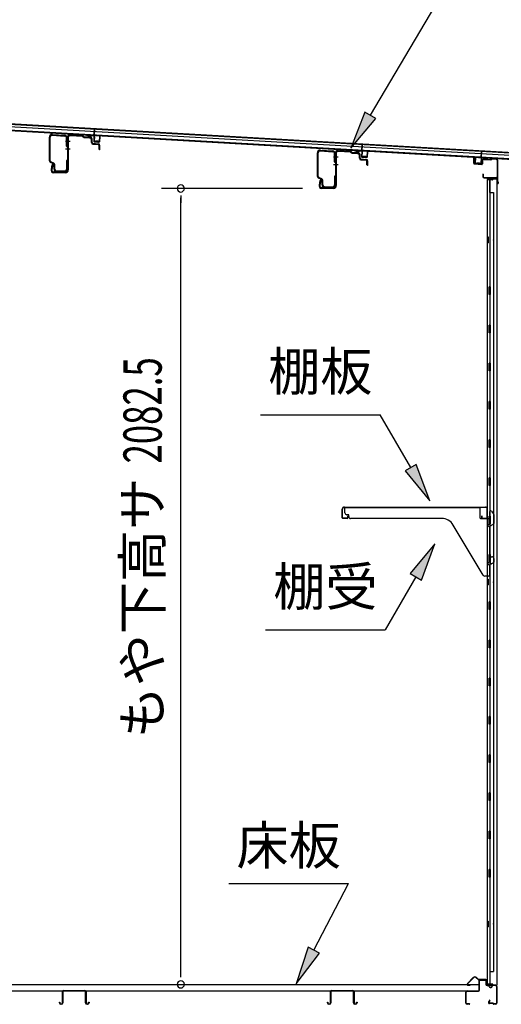
# Model space of a CAD drawing. Extents: x 542 to 20656, y 184 to 14052.
# Drawn here: x 13738 to 14998, y 2656 to 5232 of the extents above; entities that cross this region are included whole.
import ezdxf
from ezdxf.enums import TextEntityAlignment as Align

# ---------------------------------------------------------------- set-up
doc = ezdxf.new("R2010")
doc.units = 0
doc.header["$LTSCALE"] = 50
doc.header["$MEASUREMENT"] = 0
for name, color, linetype in [('HIKIDASHI', 6, 'CONTINUOUS'), ('SUNPOU', 4, 'CONTINUOUS'), ('もや', 2, 'CONTINUOUS'), ('上枠後', 3, 'CONTINUOUS'), ('下枠後', 2, 'CONTINUOUS'), ('壁', 2, 'CONTINUOUS'), ('屋根U1', 7, 'CONTINUOUS'), ('屋根桟', 5, 'CONTINUOUS'), ('床押さえ', 1, 'CONTINUOUS'), ('床板', 7, 'CONTINUOUS'), ('床補強', 3, 'CONTINUOUS'), ('棚受', 3, 'CONTINUOUS'), ('棚板', 6, 'CONTINUOUS')]:
    doc.layers.add(name, color=color, linetype=linetype)
doc.styles.add('00', font='ROMANS', dxfattribs={"width": 0.666667, "bigfont": 'BIGFONT'})
doc.styles.add('01', font='ROMANS', dxfattribs={"height": 3, "bigfont": 'BIGFONT'})

msp = doc.modelspace()

# ---------------------------------------------------------------- linework, layer by layer
at = {"layer": 'HIKIDASHI'}
for p, q in [((14655.2, 4981.5), (15029, 5614.5)), ((14640.9, 4990), (14604.4, 4895.4)), ((14604.4, 4895.4), (14669.6, 4973.1)), ((14669.6, 4973.1), (14640.9, 4990)), ((14367.6, 4198.2), (14680.9, 4198.2)), ((14760.8, 4059.8), (14680.9, 4198.2)), ((14775.3, 4068.2), (14746.4, 4051.5)), ((14746.4, 4051.5), (14810.8, 3973.2)), ((14810.8, 3973.2), (14775.3, 4068.2)), ((14824, 3860.5), (14759.6, 3782.3)), ((14788.5, 3765.6), (14824, 3860.5)), ((14774, 3773.9), (14694.1, 3635.5)), ((14759.6, 3782.3), (14788.5, 3765.6)), ((14380.8, 3635.5), (14694.1, 3635.5)), ((14284.7, 2971.3), (14598, 2971.3)), ((14507.1, 2797.4), (14598, 2971.3)), ((14492.3, 2805.2), (14460.7, 2708.8)), ((14460.7, 2708.8), (14521.8, 2789.7)), ((14521.8, 2789.7), (14492.3, 2805.2))]:
    msp.add_line(p, q, dxfattribs=at)
for points in [[(14640.9, 4990), (14669.6, 4973.1), (14604.4, 4895.4)], [(14746.4, 4051.5), (14775.3, 4068.2), (14810.8, 3973.2)], [(14788.5, 3765.6), (14759.6, 3782.3), (14824, 3860.5)], [(14492.3, 2805.2), (14521.8, 2789.7), (14460.7, 2708.8)]]:
    msp.add_solid(points, dxfattribs=at)
at = {"layer": 'SUNPOU'}
for p, q in [((14477.9, 4790.1), (14109.2, 4790.1)), ((14159.2, 4771.4), (14159.2, 4752.6)), ((14159.2, 2732.8), (14159.2, 4765.1)), ((14159.2, 2726.6), (14159.2, 2745.3))]:
    msp.add_line(p, q, dxfattribs=at)
for centre, start, end in [((14159.2, 4790.1), 90, 270), ((14159.2, 4790.1), 270, 90), ((14159.2, 2707.8), 90, 270), ((14159.2, 2707.8), 270, 90)]:
    msp.add_arc(centre, 9.38, start, end, dxfattribs=at)
at = {"layer": 'もや'}
for p, q in [((13815.6, 4862.7), (13815.6, 4924.1)), ((13817.9, 4862.7), (13817.9, 4924.1)), ((13823.2, 4929.1), (13855.6, 4927.2)), ((13823.4, 4931.4), (13855.8, 4929.5)), ((13860.3, 4900.9), (13860.3, 4922.2)), ((13862.6, 4923.4), (13862.6, 4838.4)), ((13862.6, 4900.9), (13862.6, 4922.2)), ((13864.9, 4923.4), (13864.9, 4838.4)), ((13870.2, 4928.4), (13901.8, 4926.5)), ((13870.4, 4930.7), (13902, 4928.8)), ((13904.3, 4924.4), (13902.5, 4926.2)), ((13905.9, 4926), (13904.1, 4927.8)), ((13906.5, 4923.4), (13920.6, 4922.6)), ((13906.6, 4925.7), (13920.8, 4924.8)), ((13925.3, 4910.1), (13925.3, 4917.4)), ((13927.6, 4910.1), (13927.6, 4917.4)), ((13929.2, 4905.8), (13943.5, 4904.6)), ((13929.4, 4908.1), (13943.7, 4906.9)), ((13945.3, 4892.4), (13945.3, 4902.6)), ((13947.6, 4892.4), (13947.6, 4902.6)), ((14516.6, 4821.7), (14516.6, 4883.1)), ((14518.9, 4821.7), (14518.9, 4883.1)), ((14524.2, 4888.1), (14556.6, 4886.2)), ((14524.4, 4890.4), (14556.8, 4888.5)), ((14561.3, 4859.9), (14561.3, 4881.2)), ((14563.6, 4882.4), (14563.6, 4797.4)), ((14563.6, 4859.9), (14563.6, 4881.2)), ((14565.9, 4882.4), (14565.9, 4797.4)), ((14571.2, 4887.4), (14602.8, 4885.5)), ((14571.4, 4889.7), (14603, 4887.8)), ((14605.3, 4883.4), (14603.5, 4885.2)), ((14606.9, 4885), (14605.1, 4886.8)), ((14607.5, 4882.4), (14621.6, 4881.6)), ((14607.6, 4884.7), (14621.8, 4883.8)), ((14626.3, 4869.1), (14626.3, 4876.4)), ((14628.6, 4869.1), (14628.6, 4876.4)), ((13826, 4854.3), (13818.5, 4858)), ((13827, 4856.3), (13819.6, 4860)), ((13822.3, 4852.2), (13819.8, 4839.9)), ((13824.6, 4851.7), (13822, 4839.4)), ((13827.6, 4840.7), (13827.6, 4851.6)), ((13829.9, 4840.7), (13829.9, 4851.6)), ((13860.3, 4862.3), (13860.3, 4840.7)), ((13862.6, 4862.3), (13862.6, 4840)), ((14630.2, 4864.8), (14644.5, 4863.6)), ((14630.4, 4867.1), (14644.7, 4865.9)), ((14646.3, 4851.4), (14646.3, 4861.6)), ((14648.6, 4851.4), (14648.6, 4861.6)), ((13857.6, 4833.4), (13826.9, 4833.4)), ((13857.6, 4831.1), (13826.9, 4831.1)), ((13834.9, 4835.7), (13855.3, 4835.7)), ((13834.9, 4833.4), (13856, 4833.4)), ((14527, 4813.3), (14519.5, 4817)), ((14528, 4815.3), (14520.6, 4819)), ((14561.3, 4821.3), (14561.3, 4799.7)), ((14563.6, 4821.3), (14563.6, 4799)), ((14523.3, 4811.2), (14520.8, 4798.9)), ((14525.6, 4810.7), (14523, 4798.4)), ((14558.6, 4792.4), (14527.9, 4792.4)), ((14528.6, 4799.7), (14528.6, 4810.6)), ((14530.9, 4799.7), (14530.9, 4810.6)), ((14535.9, 4794.7), (14556.3, 4794.7)), ((14535.9, 4792.4), (14557, 4792.4)), ((14558.6, 4790.1), (14527.9, 4790.1))]:
    msp.add_line(p, q, dxfattribs=at)
at = {"layer": 'もや', "color": 6}
for p, q in [((13857.6, 4914.1), (13869.9, 4914.1)), ((13857.6, 4894.1), (13869.9, 4894.1)), ((14558.6, 4873.1), (14570.9, 4873.1)), ((14558.6, 4853.1), (14570.9, 4853.1))]:
    msp.add_line(p, q, dxfattribs=at)
at = {"layer": 'もや'}
for centre, radius, start, end in [((13822.9, 4924.1), 7.3, 86.6, 180), ((13822.9, 4924.1), 5, 86.6, 180), ((13855.3, 4922.2), 5, 0, 86.6), ((13855.3, 4922.2), 7.3, 0, 86.6), ((13869.9, 4923.4), 7.3, 86.6, 180), ((13869.9, 4923.4), 5, 86.6, 180), ((13901.8, 4925.5), 1, 45, 86.6), ((13901.8, 4925.5), 3.3, 45, 86.6), ((13906.7, 4926.7), 3.3, 225, 266.6), ((13906.7, 4926.7), 1, 225, 266.6), ((13920, 4917.2), 5.34, 1.4537, 83.142), ((13920, 4917.2), 7.64, 1.0028, 84.2162), ((13861.5, 4900.9), 1.15, 180, 0), ((13861.5, 4900.9), 1.15, 180, 0), ((13929.6, 4910.1), 4.3, 180, 265), ((13929.6, 4910.1), 2, 180, 265), ((13943.3, 4902.6), 2, 0, 85), ((13943.3, 4902.6), 4.3, 0, 85), ((13946.5, 4892.4), 1.15, 180, 0), ((14523.9, 4883.1), 7.3, 86.6, 180), ((14523.9, 4883.1), 5, 86.6, 180), ((14556.3, 4881.2), 5, 0, 86.6), ((14556.3, 4881.2), 7.3, 0, 86.6), ((14570.9, 4882.4), 7.3, 86.6, 180), ((14570.9, 4882.4), 5, 86.6, 180), ((14602.8, 4884.5), 1, 45, 86.6), ((14602.8, 4884.5), 3.3, 45, 86.6), ((14607.7, 4885.7), 3.3, 225, 266.6), ((14607.7, 4885.7), 1, 225, 266.6), ((14621, 4876.2), 5.34, 1.4537, 83.142), ((14621, 4876.2), 7.64, 1.0028, 84.2162), ((14630.6, 4869.1), 4.3, 180, 265), ((14630.6, 4869.1), 2, 180, 265), ((13820.9, 4862.7), 5.3, 180, 243.4349), ((13820.9, 4862.7), 3, 180, 243.4349), ((13823.5, 4852), 1.15, 348.1909, 168.1909), ((13824.6, 4851.6), 3, 0, 63.4349), ((13824.6, 4851.6), 5.3, 0, 63.4349), ((13861.5, 4862.3), 1.15, 0, 180), ((14562.5, 4859.9), 1.15, 180, 0), ((14562.5, 4859.9), 1.15, 180, 0), ((14644.3, 4861.6), 2, 0, 85), ((14644.3, 4861.6), 4.3, 0, 85), ((14647.5, 4851.4), 1.15, 180, 0), ((13826.9, 4838.4), 7.3, 168.1909, 270), ((13826.9, 4838.4), 5, 168.1909, 270), ((13834.9, 4840.7), 7.3, 180, 270), ((13834.9, 4840.7), 5, 180, 270), ((13855.3, 4840.7), 5, 270, 0), ((13856, 4840), 6.6, 270, 0), ((13857.6, 4838.4), 5, 270, 0), ((13857.6, 4838.4), 7.3, 270, 0), ((14521.9, 4821.7), 5.3, 180, 243.4349), ((14521.9, 4821.7), 3, 180, 243.4349), ((14562.5, 4821.3), 1.15, 0, 180), ((14527.9, 4797.4), 7.3, 168.1909, 270), ((14527.9, 4797.4), 5, 168.1909, 270), ((14524.5, 4811), 1.15, 348.1909, 168.1909), ((14525.6, 4810.6), 3, 0, 63.4349), ((14525.6, 4810.6), 5.3, 0, 63.4349), ((14535.9, 4799.7), 7.3, 180, 270), ((14535.9, 4799.7), 5, 180, 270), ((14556.3, 4799.7), 5, 270, 0), ((14557, 4799), 6.6, 270, 0), ((14558.6, 4797.4), 5, 270, 0), ((14558.6, 4797.4), 7.3, 270, 0)]:
    msp.add_arc(centre, radius, start, end, dxfattribs=at)
at = {"layer": '上枠後'}
for p, q in [((14925.5, 4856), (14925.5, 4868.9)), ((14926.3, 4856), (14926.3, 4868.9)), ((14927.2, 4854.2), (14946.4, 4853)), ((14927.3, 4855), (14946.5, 4853.8)), ((14947.5, 4862.9), (14947.5, 4854.8)), ((14948.3, 4862.9), (14948.3, 4854.8)), ((14951.5, 4865.8), (14970, 4864.7)), ((14951.6, 4866.6), (14970.1, 4865.5)), ((14970.8, 4865.8), (14972.9, 4867.9)), ((14971.4, 4865.2), (14973.5, 4867.3)), ((14974.3, 4868.4), (14984, 4867.8)), ((14974.3, 4867.6), (14983.9, 4867)), ((14986.7, 4864), (14986.7, 4810.6)), ((14987.5, 4864), (14987.5, 4811)), ((14949.4, 4827.2), (14949.4, 4821.4)), ((14950.2, 4827.2), (14950.2, 4821.4)), ((14953.2, 4818.4), (14983.9, 4818.4)), ((14953.2, 4817.6), (14983.9, 4817.6)), ((14986.7, 4817.6), (14986.7, 4804.6)), ((14985.9, 4815.6), (14985.9, 4804.6)), ((14986.8, 4810.3), (14989, 4805.1)), ((14987.7, 4810.2), (14989.8, 4805.4))]:
    msp.add_line(p, q, dxfattribs=at)
for centre, radius, start, end in [((14925.9, 4868.9), 0.4, 90, 180), ((14925.9, 4868.9), 0.4, 0, 90), ((14927.3, 4856), 1.8, 180, 266.4862), ((14927.3, 4856), 1, 180, 266.4862), ((14946.5, 4854.8), 1.8, 266.4862, 0), ((14946.5, 4854.8), 1, 266.4862, 0), ((14951.3, 4862.9), 3.8, 86.4848, 180), ((14951.3, 4862.9), 3, 86.4848, 180), ((14970.1, 4866.5), 1.8, 266.4848, 315), ((14970.1, 4866.5), 1, 266.4848, 315), ((14974.2, 4866.6), 1.8, 86.4848, 135), ((14974.2, 4866.6), 1, 86.4848, 135), ((14983.7, 4864), 3, 0, 86.4848), ((14983.7, 4864), 3.8, 0, 86.4848), ((14949.8, 4827.2), 0.4, 90, 180), ((14953.2, 4821.4), 3.8, 180, 270), ((14949.8, 4827.2), 0.4, 0, 90), ((14953.2, 4821.4), 3, 180, 270), ((14983.9, 4815.6), 2.8, 0, 90), ((14983.9, 4815.6), 2, 0, 90), ((14987.9, 4804.6), 2, 180, 23.597), ((14989.5, 4811), 2.8, 180, 203.24), ((14987.9, 4804.6), 1.2, 180, 22.7792), ((14989.5, 4811), 2, 180, 203.24)]:
    msp.add_arc(centre, radius, start, end, dxfattribs=at)
at = {"layer": '下枠後'}
for p, q in [((14939.9, 2692.6), (14939.9, 2716.6)), ((14940.9, 2692.6), (14940.9, 2716.6)), ((14942.9, 2719.6), (14955.4, 2719.6)), ((14942.9, 2718.6), (14955.4, 2718.6)), ((14957.4, 2716.6), (14957.4, 2707.6)), ((14958.4, 2716.6), (14958.4, 2707.6)), ((14960.4, 2705.6), (14963.9, 2705.6)), ((14982.9, 2705.6), (14975.9, 2705.6)), ((14904.9, 2658.6), (14904.9, 2687.6)), ((14905.9, 2658.6), (14905.9, 2687.6)), ((14908.1, 2690.6), (14937.9, 2690.6)), ((14908.1, 2689.6), (14937.1, 2689.6)), ((14937.1, 2689.6), (14937.9, 2689.6)), ((14960.4, 2704.6), (14963.9, 2704.6)), ((14968.9, 2700.6), (14970.9, 2700.6)), ((14968.9, 2699.6), (14970.9, 2699.6)), ((14982.9, 2704.6), (14975.9, 2704.6)), ((14984.9, 2702.6), (14984.9, 2658.6)), ((14985.9, 2702.6), (14985.9, 2658.6)), ((14914.4, 2656.6), (14907.9, 2656.6)), ((14914.4, 2655.6), (14907.9, 2655.6)), ((14966.6, 2666), (14964.3, 2662.1)), ((14967.4, 2665.5), (14965.2, 2661.6)), ((14975.3, 2658.6), (14966.9, 2658.6)), ((14975.3, 2658.6), (14966.9, 2658.6)), ((14975.3, 2657.6), (14966.9, 2657.6)), ((14975.3, 2657.6), (14966.9, 2657.6)), ((14976.4, 2656.7), (14976.2, 2657.1)), ((14977.3, 2657.2), (14977.1, 2657.5)), ((14982.9, 2656.6), (14978.2, 2656.6)), ((14982.9, 2655.6), (14978.2, 2655.6)), ((14982.9, 2655.6), (14978.4, 2655.6))]:
    msp.add_line(p, q, dxfattribs=at)
for centre, radius, start, end in [((14942.9, 2716.6), 3, 90, 180), ((14942.9, 2716.6), 2, 90, 180), ((14955.4, 2716.6), 3, 0, 90), ((14955.4, 2716.6), 2, 0, 90), ((14960.4, 2707.6), 3, 180, 270), ((14960.4, 2707.6), 2, 180, 270), ((14963.9, 2702.6), 3, 0, 90), ((14975.9, 2702.6), 3, 90, 180), ((14982.9, 2702.6), 3, 0, 90), ((14908.1, 2687.4), 3.2, 90, 180), ((14908.1, 2687.4), 2.2, 89.9984, 180), ((14937.9, 2692.6), 3, 270, 0), ((14937.9, 2692.6), 2, 270, 0), ((14963.9, 2702.6), 2, 0, 90), ((14968.9, 2702.6), 3, 180, 270), ((14968.9, 2702.6), 2, 180, 270), ((14970.9, 2702.6), 2, 270, 0), ((14970.9, 2702.6), 3, 270, 0), ((14975.9, 2702.6), 2, 90, 180), ((14982.9, 2702.6), 2, 0, 90), ((14907.9, 2658.6), 3, 180, 270), ((14907.9, 2658.6), 2, 180, 270), ((14914.4, 2656.1), 0.5, 0, 90), ((14914.4, 2656.1), 0.5, 270, 0), ((14966.9, 2660.6), 3, 150, 270), ((14966.9, 2660.6), 2, 150, 270), ((14967, 2665.8), 0.5, 60, 150), ((14967, 2665.8), 0.5, 330, 60), ((14975.3, 2656.6), 2, 26.5651, 90), ((14975.3, 2656.6), 1, 26.5651, 90), ((14978.2, 2657.6), 2, 206.5651, 270), ((14978.2, 2657.6), 1, 206.5651, 270), ((14982.9, 2658.6), 3, 270, 0), ((14982.9, 2658.6), 2, 270, 0)]:
    msp.add_arc(centre, radius, start, end, dxfattribs=at)
at = {"layer": '壁'}
for p, q in [((14960.5, 4812.6), (14960.5, 2708.6)), ((14974.5, 4812.6), (14960.5, 4812.6)), ((14961, 4815.6), (14984, 4815.6)), ((14961, 4815.1), (14985.5, 4815.1)), ((14961, 4814.6), (14966.5, 4814.6)), ((14966.5, 4814.6), (14966.5, 4815.1)), ((14967.5, 4812.6), (14967.5, 4533.1)), ((14968, 4779.6), (14968, 4812.6)), ((14975.5, 4813.6), (14975.5, 4814.1)), ((14985.5, 4815.1), (14985.5, 2706.1)), ((14967.5, 4779.6), (14977.5, 4779.6)), ((14977.5, 4779.6), (14977.5, 2741.6)), ((14960.5, 4663.1), (14963.5, 4663.1)), ((14961, 4663.1), (14961, 4648.1)), ((14963.5, 4663.1), (14963.5, 4648.1)), ((14960.5, 4648.1), (14963.5, 4648.1)), ((14965.5, 4512.6), (14965.5, 4532.6)), ((14969.5, 4532.6), (14965.5, 4532.6)), ((14969.5, 4512.6), (14965.5, 4512.6)), ((14967.5, 4512.1), (14967.5, 4432.6)), ((14969.5, 4512.6), (14969.5, 4532.6)), ((14969.5, 4432.6), (14965.5, 4432.6)), ((14965.5, 4412.6), (14965.5, 4432.6)), ((14969.5, 4412.6), (14969.5, 4432.6)), ((14969.5, 4412.6), (14965.5, 4412.6)), ((14967.5, 4412.6), (14967.5, 4333.1)), ((14969.5, 4332.6), (14965.5, 4332.6)), ((14965.5, 4312.6), (14965.5, 4332.6)), ((14969.5, 4312.6), (14969.5, 4332.6)), ((14969.5, 4312.6), (14965.5, 4312.6)), ((14967.5, 4312.1), (14967.5, 4233.1)), ((14965.5, 4212.6), (14965.5, 4232.6)), ((14969.5, 4232.6), (14965.5, 4232.6)), ((14969.5, 4212.6), (14969.5, 4232.6)), ((14969.5, 4212.6), (14965.5, 4212.6)), ((14967.5, 4212.1), (14967.5, 4133.1)), ((14965.5, 4112.6), (14965.5, 4132.6)), ((14969.5, 4132.6), (14965.5, 4132.6)), ((14969.5, 4112.6), (14969.5, 4132.6)), ((14969.5, 4112.6), (14965.5, 4112.6)), ((14967.5, 4112.1), (14967.5, 4033.1)), ((14965.5, 4012.6), (14965.5, 4032.6)), ((14969.5, 4032.6), (14965.5, 4032.6)), ((14969.5, 4012.6), (14969.5, 4032.6)), ((14969.5, 4012.6), (14965.5, 4012.6)), ((14967.5, 4012.1), (14967.5, 3932.6)), ((14969.5, 3932.6), (14965.5, 3932.6)), ((14965.5, 3912.6), (14965.5, 3932.6)), ((14969.5, 3912.6), (14969.5, 3932.6)), ((14969.5, 3912.6), (14965.5, 3912.6)), ((14967.5, 3912.6), (14967.5, 3832.6)), ((14965.5, 3812.6), (14965.5, 3832.6)), ((14969.5, 3832.6), (14965.5, 3832.6)), ((14969.5, 3812.6), (14965.5, 3812.6)), ((14967.5, 3812.6), (14967.5, 3708.6)), ((14969.5, 3812.6), (14969.5, 3832.6)), ((14960.5, 3768.1), (14963.5, 3768.1)), ((14961, 3768.1), (14961, 3753.1)), ((14963.5, 3768.1), (14963.5, 3753.1)), ((14960.5, 3753.1), (14963.5, 3753.1)), ((14965.5, 3688.6), (14965.5, 3708.6)), ((14969.5, 3708.6), (14965.5, 3708.6)), ((14969.5, 3688.6), (14965.5, 3688.6)), ((14967.5, 3688.6), (14967.5, 3608.6)), ((14969.5, 3688.6), (14969.5, 3708.6)), ((14965.5, 3588.6), (14965.5, 3608.6)), ((14969.5, 3608.6), (14965.5, 3608.6)), ((14969.5, 3588.6), (14969.5, 3608.6)), ((14969.5, 3588.6), (14965.5, 3588.6)), ((14967.5, 3588.6), (14967.5, 3509.1)), ((14965.5, 3488.6), (14965.5, 3508.6)), ((14969.5, 3508.6), (14965.5, 3508.6)), ((14969.5, 3488.6), (14969.5, 3508.6)), ((14969.5, 3488.6), (14965.5, 3488.6)), ((14967.5, 3488.1), (14967.5, 3409.1)), ((14965.5, 3388.6), (14965.5, 3408.6)), ((14969.5, 3408.6), (14965.5, 3408.6)), ((14969.5, 3388.6), (14969.5, 3408.6)), ((14969.5, 3388.6), (14965.5, 3388.6)), ((14967.5, 3388.1), (14967.5, 3309.1)), ((14965.5, 3288.6), (14965.5, 3308.6)), ((14969.5, 3308.6), (14965.5, 3308.6)), ((14969.5, 3288.6), (14969.5, 3308.6)), ((14969.5, 3288.6), (14965.5, 3288.6)), ((14967.5, 3288.1), (14967.5, 3209.1)), ((14965.5, 3188.6), (14965.5, 3208.6)), ((14969.5, 3208.6), (14965.5, 3208.6)), ((14969.5, 3188.6), (14969.5, 3208.6)), ((14969.5, 3188.6), (14965.5, 3188.6)), ((14967.5, 3188.1), (14967.5, 3108.6)), ((14969.5, 3108.6), (14965.5, 3108.6)), ((14965.5, 3088.6), (14965.5, 3108.6)), ((14969.5, 3088.6), (14969.5, 3108.6)), ((14969.5, 3088.6), (14965.5, 3088.6)), ((14967.5, 3088.6), (14967.5, 3009.1)), ((14965.5, 2988.6), (14965.5, 3008.6)), ((14969.5, 3008.6), (14965.5, 3008.6)), ((14969.5, 2988.6), (14965.5, 2988.6)), ((14967.5, 2988.1), (14967.5, 2708.6)), ((14969.5, 2988.6), (14969.5, 3008.6)), ((14960.5, 2873.1), (14963.5, 2873.1)), ((14961, 2873.1), (14961, 2858.1)), ((14963.5, 2873.1), (14963.5, 2858.1)), ((14960.5, 2858.1), (14963.5, 2858.1)), ((14967.5, 2741.6), (14977.5, 2741.6)), ((14968, 2741.6), (14968, 2708.6)), ((14974.5, 2708.6), (14960.5, 2708.6)), ((14961, 2706.6), (14966.5, 2706.6)), ((14961, 2706.1), (14985.5, 2706.1)), ((14961, 2705.6), (14984, 2705.6)), ((14966.5, 2706.6), (14966.5, 2706.1)), ((14975.5, 2707.6), (14975.5, 2707.1))]:
    msp.add_line(p, q, dxfattribs=at)
for centre, radius, start, end in [((14961, 4815.1), 0.5, 90, 270), ((14974.5, 4813.6), 1, 270, 0), ((14976.5, 4814.1), 1, 90, 180), ((14984, 4814.1), 1.5, 41.8103, 90), ((14973.5, 4655.6), 4.5, 332.7682, 27.2318), ((14973.5, 3760.6), 4.5, 332.7682, 27.2318), ((14973.5, 2865.6), 4.5, 332.7682, 27.2318), ((14961, 2706.1), 0.5, 90, 270), ((14974.5, 2707.6), 1, 0, 90), ((14976.5, 2707.1), 1, 180, 270), ((14984, 2707.1), 1.5, 270, 318.1897)]:
    msp.add_arc(centre, radius, start, end, dxfattribs=at)
at = {"layer": '屋根U1'}
for p, q in [((13052.2, 4997.5), (15044.9, 4883.3)), ((13051.2, 4979.5), (15043.9, 4865.3)), ((13051.3, 4981), (15019, 4868.3)), ((13051.7, 4989.5), (15019.5, 4876.8)), ((13052.1, 4996), (15019.9, 4883.2))]:
    msp.add_line(p, q, dxfattribs=at)
at = {"layer": '屋根桟', "color": 2}
for p, q in [((13912.2, 4929.2), (13912.3, 4930.2)), ((13912.2, 4929.2), (13931.2, 4928.1)), ((13912.3, 4930.2), (13931.2, 4929.1)), ((13915.1, 4929.1), (13916.8, 4927.8)), ((13915.7, 4929.9), (13917.4, 4928.6)), ((13919.5, 4926.8), (13923.5, 4926.6)), ((13919.6, 4927.8), (13923.6, 4927.6)), ((13927.6, 4929.2), (13925.8, 4928.1)), ((13928.1, 4928.3), (13926.3, 4927.3)), ((13932.1, 4927), (13931.4, 4914)), ((13932.2, 4928.7), (13933.2, 4945.5)), ((13933.1, 4927), (13932.4, 4914)), ((13933.1, 4927), (13934.2, 4945.4)), ((13933.2, 4945.5), (13934.2, 4945.4)), ((13946.3, 4913.2), (13947.1, 4926.2)), ((13947.1, 4926.2), (13948.1, 4926.1)), ((13947.3, 4913.1), (13948.1, 4926.1)), ((13933.2, 4911.9), (13945.2, 4911.2)), ((13933.3, 4912.9), (13945.3, 4912.2)), ((13935.6, 4912.8), (13935.7, 4914.6)), ((13935.7, 4914.6), (13943.1, 4914.2)), ((13936.8, 4912.7), (13936.9, 4914.5)), ((13941.8, 4912.4), (13941.9, 4914.2)), ((13943, 4912.4), (13943.1, 4914.2)), ((14632.6, 4888.6), (14633.5, 4905.4)), ((14633.5, 4905.4), (14634.5, 4905.3)), ((14633.5, 4886.8), (14634.5, 4905.3)), ((14612.6, 4889), (14612.6, 4890)), ((14612.6, 4890), (14631.6, 4889)), ((14612.6, 4889), (14631.5, 4888)), ((14615.5, 4889), (14617.2, 4887.7)), ((14616.1, 4889.8), (14617.8, 4888.5)), ((14619.9, 4887.7), (14623.9, 4887.5)), ((14619.9, 4886.7), (14623.9, 4886.5)), ((14628, 4889.1), (14626.2, 4888)), ((14628.5, 4888.2), (14626.7, 4887.2)), ((14632.5, 4886.9), (14631.7, 4873.9)), ((14633.5, 4886.8), (14632.7, 4873.9)), ((14633.6, 4871.8), (14645.6, 4871.1)), ((14633.7, 4872.8), (14645.6, 4872.1)), ((14636, 4872.7), (14636.1, 4874.5)), ((14636.1, 4874.5), (14643.4, 4874.1)), ((14637.2, 4872.6), (14637.3, 4874.4)), ((14642.1, 4872.3), (14642.2, 4874.1)), ((14643.3, 4872.3), (14643.4, 4874.1)), ((14646.7, 4873.1), (14647.4, 4886)), ((14647.4, 4886), (14648.4, 4886)), ((14647.7, 4873), (14648.4, 4886)), ((14929.2, 4856.9), (14930, 4869.9)), ((14931, 4869.8), (14930, 4869.9)), ((14930.2, 4856.8), (14931, 4869.8)), ((14945, 4869), (14944.2, 4856)), ((14945, 4869), (14946, 4887.5)), ((14945.9, 4868.9), (14945.2, 4856)), ((14947, 4887.4), (14946, 4887.5)), ((14946, 4870.7), (14947, 4887.4)), ((14966, 4868.8), (14947, 4869.9)), ((14966, 4869.8), (14947.1, 4870.9)), ((14950.1, 4869.8), (14951.7, 4868.5)), ((14950.7, 4870.6), (14952.3, 4869.3)), ((14958.5, 4868.3), (14954.5, 4868.5)), ((14962.5, 4869.9), (14960.7, 4868.9)), ((14963, 4869.1), (14961.2, 4868)), ((14966, 4868.8), (14966, 4869.8)), ((14943.1, 4854.1), (14931.1, 4854.8)), ((14943.2, 4855.1), (14931.2, 4855.8)), ((14933.5, 4855.6), (14933.6, 4857.4)), ((14933.6, 4857.4), (14941, 4857)), ((14934.7, 4855.6), (14934.8, 4857.4)), ((14939.7, 4855.3), (14939.8, 4857.1)), ((14940.9, 4855.2), (14941, 4857)), ((14958.4, 4867.3), (14954.5, 4867.5))]:
    msp.add_line(p, q, dxfattribs=at)
for centre, radius, start, end in [((13919.8, 4931.8), 5, 233.0316, 266.7216), ((13919.8, 4931.8), 4, 233.0316, 266.7216), ((13923.8, 4931.6), 5, 266.7216, 300.4117), ((13923.8, 4931.6), 4, 266.7216, 300.4117), ((13931.1, 4927.1), 2, 356.7216, 86.7216), ((13931.1, 4927.1), 1, 356.7216, 86.7216), ((13933.4, 4913.9), 2, 176.7216, 266.7216), ((13933.4, 4913.9), 1, 176.7216, 266.7216), ((13935.8, 4912.8), 1, 266.7216, 356.7216), ((13942.8, 4912.4), 1, 176.7216, 266.7216), ((13945.3, 4913.2), 2, 266.7216, 356.7216), ((13945.3, 4913.2), 1, 266.7216, 356.7216), ((14620.2, 4891.7), 5, 233.0316, 266.7216), ((14620.2, 4891.7), 4, 233.0316, 266.7216), ((14624.1, 4891.5), 4, 266.7216, 300.4117), ((14624.1, 4891.5), 5, 266.7216, 300.4117), ((14631.5, 4887), 1, 356.7216, 86.7216), ((14631.5, 4887), 2, 356.7216, 86.7216), ((14633.7, 4873.8), 2, 176.7216, 266.7216), ((14633.7, 4873.8), 1, 176.7216, 266.7216), ((14636.2, 4872.7), 1, 266.7216, 356.7216), ((14643.1, 4872.3), 1, 176.7216, 266.7216), ((14645.7, 4873.1), 1, 266.7216, 356.7216), ((14645.7, 4873.1), 2, 266.7216, 356.7216), ((14946.9, 4868.9), 2, 86.7216, 176.7216), ((14946.9, 4868.9), 1, 86.7216, 176.7216), ((14954.7, 4872.5), 5, 233.0316, 266.7216), ((14954.7, 4872.5), 4, 233.0316, 266.7216), ((14958.7, 4872.3), 4, 266.7216, 300.4117), ((14931.2, 4856.8), 2, 176.7216, 266.7216), ((14931.2, 4856.8), 1, 176.7216, 266.7216), ((14933.7, 4855.6), 1, 266.7216, 356.7216), ((14940.7, 4855.2), 1, 176.7216, 266.7216), ((14943.2, 4856.1), 2, 266.7216, 356.7216), ((14943.2, 4856.1), 1, 266.7216, 356.7216), ((14958.7, 4872.3), 5, 266.7216, 300.4117)]:
    msp.add_arc(centre, radius, start, end, dxfattribs=at)
at = {"layer": '床押さえ'}
for p, q in [((14924.4, 2725.7), (14908.9, 2710.2)), ((14925, 2725.2), (14909.5, 2709.6)), ((14910.9, 2706.2), (14916.1, 2706.2)), ((14910.9, 2705.4), (14916.1, 2705.4)), ((14916.1, 2706.2), (14916.1, 2705.4)), ((14936.8, 2720.4), (14932.1, 2725.2)), ((14937.3, 2721), (14932.6, 2725.7)), ((14957.1, 2720.4), (14938.7, 2720.4)), ((14957.1, 2719.6), (14938.7, 2719.6)), ((14959.1, 2714.4), (14959.1, 2717.6)), ((14959.3, 2714.4), (14959.1, 2714.4)), ((14959.9, 2714.4), (14959.1, 2714.4)), ((14959.9, 2714.4), (14959.9, 2717.6))]:
    msp.add_line(p, q, dxfattribs=at)
for centre, radius, start, end in [((14910.9, 2708.2), 2.8, 135, 270), ((14910.9, 2708.2), 2, 135, 270), ((14928.5, 2721.6), 5.8, 45, 135), ((14928.5, 2721.6), 5, 45, 135), ((14938.7, 2722.4), 2.8, 225, 270), ((14938.7, 2722.4), 2, 225, 270), ((14957.1, 2717.6), 2.8, 0, 90), ((14957.1, 2717.6), 2, 0, 90)]:
    msp.add_arc(centre, radius, start, end, dxfattribs=at)
at = {"layer": '床板'}
for p, q in [((13254.2, 2707.8), (14938.7, 2707.8)), ((14938.7, 2707.8), (14938.7, 2690.8)), ((13254.2, 2690.8), (14938.7, 2690.8))]:
    msp.add_line(p, q, dxfattribs=at)
at = {"layer": '床補強'}
for p, q in [((13849.4, 2659.3), (13849.4, 2688.1)), ((13850.6, 2688.1), (13850.6, 2659.3)), ((13853.1, 2691.8), (13907.7, 2691.8)), ((13907.7, 2690.6), (13853.1, 2690.6)), ((13910.2, 2659.3), (13910.2, 2688.1)), ((13911.4, 2688.1), (13911.4, 2659.3)), ((14550.4, 2659.3), (14550.4, 2688.1)), ((14551.6, 2688.1), (14551.6, 2659.3)), ((14554.1, 2691.8), (14608.7, 2691.8)), ((14608.7, 2690.6), (14554.1, 2690.6)), ((14611.2, 2659.3), (14611.2, 2688.1)), ((14612.4, 2688.1), (14612.4, 2659.3)), ((13841.6, 2659.3), (13841.6, 2661.6)), ((13841.6, 2661.6), (13842.8, 2661.6)), ((13842.8, 2661.6), (13842.8, 2659.3)), ((13845.3, 2656.8), (13846.9, 2656.8)), ((13846.9, 2655.6), (13845.3, 2655.6)), ((13850.6, 2676.8), (13849.4, 2676.8)), ((13911.4, 2676.8), (13910.2, 2676.8)), ((13913.9, 2656.8), (13915.5, 2656.8)), ((13915.5, 2655.6), (13913.9, 2655.6)), ((13918, 2659.3), (13918, 2661.6)), ((13918, 2661.6), (13919.2, 2661.6)), ((13919.2, 2661.6), (13919.2, 2659.3)), ((14542.6, 2659.3), (14542.6, 2661.6)), ((14542.6, 2661.6), (14543.8, 2661.6)), ((14543.8, 2661.6), (14543.8, 2659.3)), ((14546.3, 2656.8), (14547.9, 2656.8)), ((14547.9, 2655.6), (14546.3, 2655.6)), ((14551.6, 2676.8), (14550.4, 2676.8)), ((14612.4, 2676.8), (14611.2, 2676.8)), ((14614.9, 2656.8), (14616.5, 2656.8)), ((14616.5, 2655.6), (14614.9, 2655.6)), ((14619, 2659.3), (14619, 2661.6)), ((14619, 2661.6), (14620.2, 2661.6)), ((14620.2, 2661.6), (14620.2, 2659.3))]:
    msp.add_line(p, q, dxfattribs=at)
for centre, radius, start, end in [((13853.1, 2688.1), 3.7, 90, 180), ((13853.1, 2688.1), 2.5, 90, 180), ((13907.7, 2688.1), 3.7, 0, 90), ((13907.7, 2688.1), 2.5, 0, 90), ((14554.1, 2688.1), 3.7, 90, 180), ((14554.1, 2688.1), 2.5, 90, 180), ((14608.7, 2688.1), 3.7, 0, 90), ((14608.7, 2688.1), 2.5, 0, 90), ((13845.3, 2659.3), 3.7, 180, 270), ((13845.3, 2659.3), 2.5, 180, 270), ((13846.9, 2659.3), 2.5, 270, 0), ((13846.9, 2659.3), 3.7, 270, 0), ((13913.9, 2659.3), 3.7, 180, 270), ((13913.9, 2659.3), 2.5, 180, 270), ((13915.5, 2659.3), 2.5, 270, 0), ((13915.5, 2659.3), 3.7, 270, 0), ((14546.3, 2659.3), 3.7, 180, 270), ((14546.3, 2659.3), 2.5, 180, 270), ((14547.9, 2659.3), 2.5, 270, 0), ((14547.9, 2659.3), 3.7, 270, 0), ((14614.9, 2659.3), 3.7, 180, 270), ((14614.9, 2659.3), 2.5, 180, 270), ((14616.5, 2659.3), 2.5, 270, 0), ((14616.5, 2659.3), 3.7, 270, 0)]:
    msp.add_arc(centre, radius, start, end, dxfattribs=at)
at = {"layer": '棚受'}
for p, q in [((14588.5, 3941.6), (14588.5, 3955.6)), ((14588.5, 3955.6), (14941.5, 3955.6)), ((14941.5, 3955.6), (14941.5, 3928.6)), ((14968, 3928.6), (14968, 3944.6)), ((14971.7, 3945.8), (14977.7, 3937.1)), ((14598.5, 3936.6), (14593.5, 3936.6)), ((14598.5, 3931.6), (14598.5, 3936.6)), ((14841.6, 3926.6), (14603.5, 3926.6)), ((14943.5, 3926.6), (14966, 3926.6)), ((14978, 3936), (14978, 3913.8)), ((14950.1, 3778.1), (14871.7, 3909.5)), ((14966, 3912.2), (14963.3, 3910.2)), ((14963.3, 3910.2), (14966, 3912.2)), ((14965.7, 3905.2), (14963.3, 3907)), ((14963.3, 3907), (14965.7, 3905.2)), ((14966.5, 3903.6), (14966.5, 3826.6)), ((14968, 3912.6), (14967.2, 3912.6)), ((14967.2, 3912.6), (14968, 3912.6)), ((14968, 3912.6), (14967.2, 3912.6)), ((14968, 3910.1), (14968, 3912.6)), ((14977.1, 3912), (14971.1, 3908.4)), ((14966.5, 3826.6), (14973, 3826.6)), ((14968, 3812.6), (14967.2, 3812.6)), ((14969, 3810.6), (14968, 3812.6)), ((14978, 3821.6), (14978, 3812.7)), ((14966, 3812.2), (14963.3, 3810.2)), ((14963.3, 3807), (14965.7, 3805.2)), ((14966.5, 3803.6), (14966.5, 3777.6)), ((14969, 3809.6), (14969, 3810.6)), ((14977.1, 3811), (14972.1, 3807.9)), ((14964.5, 3775.6), (14954.4, 3775.6)), ((14968, 3088.6), (14967.2, 3088.6)), ((14967.2, 3088.6), (14968, 3088.6)), ((14968, 3088.6), (14967.2, 3088.6)), ((14968, 2988.6), (14967.2, 2988.6))]:
    msp.add_line(p, q, dxfattribs=at)
for centre, radius, start, end in [((14593.5, 3941.6), 5, 180, 270), ((14970, 3944.6), 2, 34.8179, 180), ((14603.5, 3931.6), 5, 180, 270), ((14841.6, 3891.6), 35, 30.7961, 90), ((14943.5, 3928.6), 2, 180, 270), ((14966, 3928.6), 2, 270, 0), ((14976, 3936), 2, 360, 34.8179), ((14964.5, 3908.6), 2, 126.8699, 233.1301), ((14964.5, 3908.6), 2, 126.8699, 233.1301), ((14964.5, 3903.6), 2, 360, 53.1301), ((14964.5, 3903.6), 2, 360, 53.1301), ((14967.2, 3910.6), 2, 90, 126.8699), ((14967.2, 3910.6), 2, 90, 126.8699), ((14970, 3910.1), 2, 180, 301.1591), ((14976, 3913.8), 2, 301.1591, 360), ((14967.2, 3810.6), 2, 90, 126.8699), ((14973, 3821.6), 5, 0, 90), ((14976, 3812.7), 2, 301.8908, 0), ((14964.5, 3808.6), 2, 126.8699, 233.1301), ((14964.5, 3803.6), 2, 360, 53.1301), ((14971, 3809.6), 2, 180, 301.8908), ((14954.4, 3780.6), 5, 210.7961, 270), ((14964.5, 3777.6), 2, 270, 0)]:
    msp.add_arc(centre, radius, start, end, dxfattribs=at)
at = {"layer": '棚板'}
for p, q in [((14581.5, 3928.6), (14581.5, 3951)), ((14582.1, 3928.6), (14582.1, 3951)), ((14587.1, 3956.6), (14955.9, 3956.6)), ((14587.1, 3956), (14955.9, 3956)), ((14960.9, 3928.6), (14960.9, 3951)), ((14961.5, 3928.6), (14961.5, 3951)), ((14594.5, 3927.2), (14583.5, 3927.2)), ((14594.5, 3926.6), (14583.5, 3926.6)), ((14596.5, 3933.6), (14595.9, 3933.6)), ((14595.9, 3933.6), (14595.9, 3928.6)), ((14596.5, 3928.6), (14596.5, 3933.6)), ((14946.5, 3928.6), (14946.5, 3933.6)), ((14946.5, 3933.6), (14947.1, 3933.6)), ((14947.1, 3933.6), (14947.1, 3928.6)), ((14948.5, 3927.2), (14959.5, 3927.2)), ((14948.5, 3926.6), (14959.5, 3926.6))]:
    msp.add_line(p, q, dxfattribs=at)
for centre, radius, start, end in [((14587.1, 3951), 5.6, 90, 180), ((14587.1, 3951), 5, 90, 180), ((14955.9, 3951), 5.6, 0, 90), ((14955.9, 3951), 5, 0, 90), ((14583.5, 3928.6), 2, 180, 270), ((14583.5, 3928.6), 1.4, 180, 270), ((14594.5, 3928.6), 1.4, 270, 0), ((14594.5, 3928.6), 2, 270, 0), ((14948.5, 3928.6), 2, 180, 270), ((14948.5, 3928.6), 1.4, 180, 270), ((14959.5, 3928.6), 2, 270, 0), ((14959.5, 3928.6), 1.4, 270, 0)]:
    msp.add_arc(centre, radius, start, end, dxfattribs=at)

# ---------------------------------------------------------------- texts
at = {"layer": 'HIKIDASHI', "style": '01'}
for s, p in [('棚板', (14524.3, 4298.2)), ('棚受', (14537.5, 3735.5))]:
    msp.add_text(s, height=100, dxfattribs=at).set_placement(p, align=Align.MIDDLE)
msp.add_text('床板', height=100, dxfattribs=at).set_placement((14441.4, 3071.3), align=Align.MIDDLE_CENTER)
at = {"layer": 'SUNPOU', "style": '00', "width": 0.666667}
msp.add_text('2082.5', height=100, rotation=90, dxfattribs=at).set_placement((14109.2, 4070.7))
at = {"layer": 'SUNPOU', "style": '01'}
msp.add_text('もや下高サ', height=100, rotation=90, dxfattribs=at).set_placement((14108.9, 4033.4), align=Align.RIGHT)

doc.saveas('drawing.dxf')
